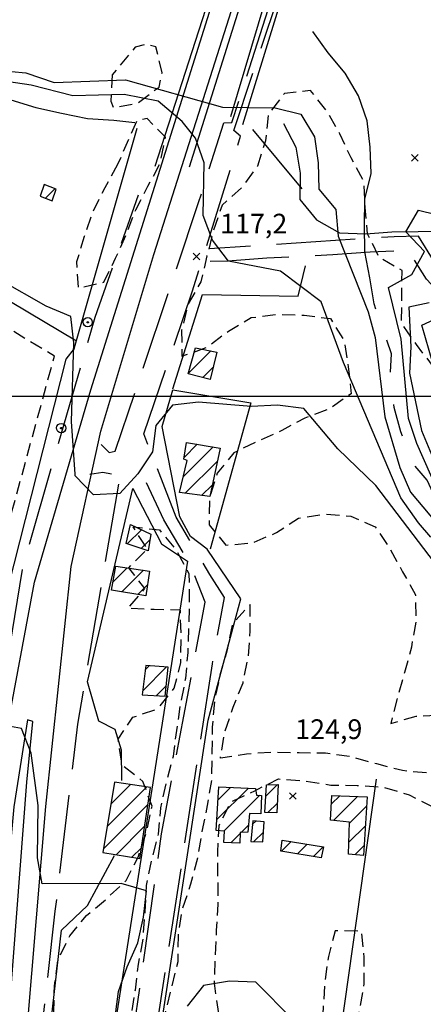
# Model space of a CAD drawing. Extents: x 746963 to 761963, y 5943148 to 5955284.
# Drawn here: x 755227 to 755381, y 5954053 to 5954428 of the extents above; entities that cross this region are included whole.
import ezdxf

# ---------------------------------------------------------------- set-up
doc = ezdxf.new("R2010")
doc.units = 0
doc.header["$LTSCALE"] = 5
doc.header["$MEASUREMENT"] = 0
for name, pattern in [('T01', [10000, 10000]), ('T12', [8, 6, -2]), ('T17', [55, 37.5, -2.5, 2.5, -2.5, 2.5, -2.5, 2.5, -2.5]), ('T20', [1.5, 1, -0.5])]:
    doc.linetypes.add(name, pattern=pattern)
for name, color, linetype in [('ACHURADO_CONSTRUCCION', 9, 'CONTINUOUS'), ('CONSTRUCCION', 243, 'CONTINUOUS'), ('COTAS_DE_ELEVACION', 7, 'CONTINUOUS'), ('CURVA_DE_NIVEL_INDICE', 23, 'CONTINUOUS'), ('CURVA_DE_NIVEL_SECUND', 53, 'CONTINUOUS'), ('DEPRESIONES', 22, 'CONTINUOUS'), ('DRENAJE_SECUNDARIO', 142, 'CONTINUOUS'), ('HUELLAS', 230, 'CONTINUOUS'), ('MALLA_UTM_Y_COORD', 21, 'CONTINUOUS'), ('OBRAS_DE_ARTE', 35, 'CONTINUOUS'), ('POSTES', 40, 'CONTINUOUS'), ('RED_VIAL_DE_TIERRA', 20, 'CONTINUOUS'), ('RED_VIAL_PAVIMENTADA', 1, 'CONTINUOUS'), ('SUBDIVISION_PREDIAL', 171, 'CONTINUOUS'), ('VEGETACION', 112, 'CONTINUOUS')]:
    doc.layers.add(name, color=color, linetype=linetype)

# ---------------------------------------------------------------- blocks, each defined once
blk = doc.blocks.new('COD234', base_point=(755637.67, 5945148.23))
at = {"layer": 'POSTES'}
for points in [[(755637.714635, 5945146.458704), (755637.011297, 5945146.580336), (755636.437413, 5945146.964061), (755636.014949, 5945147.67962), (755635.897461, 5945148.31653), (755636.070659, 5945148.985597), (755636.478096, 5945149.580052), (755637.059963, 5945149.881822), (755637.746215, 5945149.994149), (755638.39968, 5945149.865115), (755638.946474, 5945149.507684), (755639.302583, 5945148.862406), (755639.410837, 5945148.243273), (755639.291886, 5945147.518613), (755638.971337, 5945146.986695), (755638.411767, 5945146.610407)], [(755637.695537, 5945148.456104), (755637.77798, 5945148.440872), (755637.846257, 5945148.407279), (755637.877104, 5945148.348603), (755637.908581, 5945148.266077), (755637.924948, 5945148.200963), (755637.915045, 5945148.132015), (755637.881644, 5945148.06529), (755637.841758, 5945148.022224), (755637.76295, 5945148.010719), (755637.675753, 5945147.984023), (755637.581285, 5945148.0108), (755637.498527, 5945148.037957), (755637.462532, 5945148.069612), (755637.449171, 5945148.131839), (755637.447599, 5945148.191464), (755637.458936, 5945148.317151), (755637.500884, 5945148.393105), (755637.544012, 5945148.42434), (755637.590459, 5945148.440764), (755637.634137, 5945148.451131)]]:
    blk.add_lwpolyline(points, close=True, dxfattribs=at)
blk = doc.blocks.new('COD010', base_point=(756458.74, 5945396.89))
at = {"layer": 'COTAS_DE_ELEVACION'}
for p, q in [((756457.49, 5945395.64), (756459.99, 5945398.14)), ((756457.49, 5945398.14), (756459.99, 5945395.64))]:
    blk.add_line(p, q, dxfattribs=at)

msp = doc.modelspace()

# ---------------------------------------------------------------- linework, layer by layer
at = {"layer": 'ACHURADO_CONSTRUCCION', "linetype": 'T01'}
for points in [[(755236.92, 5954359.55), (755240.51, 5954363.14)], [(755291.25, 5954292.73), (755299.89, 5954301.38)], [(755296.8, 5954291.22), (755300.76, 5954295.17)], [(755289.65, 5954260.85), (755294.61, 5954265.81)], [(755289.36, 5954253.49), (755300.67, 5954264.8)], [(755290.13, 5954247.19), (755302.33, 5954259.39)], [(755296.35, 5954246.34), (755300.42, 5954250.4)], [(755268.04, 5954227.92), (755273.4, 5954233.28)], [(755273.3, 5954226.11), (755276.65, 5954229.45)], [(755262.64, 5954213.41), (755268.01, 5954218.79)], [(755265.95, 5954209.66), (755274.16, 5954217.87)], [(755272.02, 5954208.66), (755275.7, 5954212.34)], [(755273.9, 5954171.9), (755283.01, 5954181.01)], [(755274.86, 5954179.93), (755276.42, 5954181.48)], [(755279.15, 5954170.08), (755282.87, 5954173.8)], [(755260.38, 5954120.26), (755275.45, 5954135.34)], [(755261.82, 5954128.78), (755269.26, 5954136.22)], [(755302.13, 5954122.87), (755314.12, 5954134.85)], [(755302.61, 5954130.42), (755307.32, 5954135.13)], [(755320.78, 5954131.84), (755325.2, 5954136.27)], [(755304.81, 5954118.48), (755318.46, 5954132.12)], [(755345.74, 5954128.82), (755348.89, 5954131.97)], [(755346.49, 5954122.5), (755355.68, 5954131.69)], [(755258.93, 5954111.75), (755275.95, 5954128.76)], [(755321.56, 5954125.55), (755325.17, 5954129.16)], [(755352.63, 5954121.57), (755359.16, 5954128.09)], [(755263.76, 5954109.51), (755274.72, 5954120.46)], [(755311.37, 5954117.97), (755314.16, 5954120.75)], [(755315.64, 5954121), (755316.94, 5954122.3)], [(755352.38, 5954114.25), (755358.66, 5954120.53)], [(755307.42, 5954114.02), (755311.02, 5954117.62)], [(755316.2, 5954114.49), (755319.84, 5954118.13)], [(755269.83, 5954108.51), (755273.49, 5954112.16)], [(755326.79, 5954110.83), (755330.47, 5954114.51)], [(755332.83, 5954109.8), (755336.53, 5954113.5)], [(755338.87, 5954108.77), (755342.59, 5954112.49)], [(755354.71, 5954109.51), (755358.17, 5954112.96)]]:
    msp.add_lwpolyline(points, dxfattribs=at)
at = {"layer": 'CONSTRUCCION'}
for points in [[(755236.38, 5954364.78, 120.21), (755234.92, 5954360.32, 119.45), (755239.47, 5954358.57, 119.45), (755240.94, 5954362.97, 119.45)], [(755299.62, 5954290.5, 120.67), (755291.22, 5954292.64, 120.67), (755294, 5954302.6, 120.67), (755302.15, 5954300.91, 120.67)], [(755299.46, 5954245.91, 126.2), (755287.96, 5954247.49, 124.26), (755290.79, 5954259.61, 124.26), (755289.54, 5954260.13, 123.67), (755290.53, 5954266.49, 123.67), (755303.39, 5954264.35, 125.44)], [(755267.62, 5954228.06, 124.85), (755269.21, 5954235.21, 124.85), (755277.01, 5954231.61, 124.85), (755275.93, 5954225.2, 124.85)], [(755263.71, 5954219.43, 125.53), (755276.5, 5954217.52, 125.53), (755275.06, 5954208.16, 125.53), (755262.08, 5954210.29, 125.53)], [(755275.06, 5954181.58, 126.33), (755273.72, 5954170.38, 126.33), (755282.5, 5954169.89, 126.33), (755283.56, 5954180.97, 126.33)], [(755276.89, 5954135.14, 127.72), (755263.23, 5954137.07, 127.72), (755258.69, 5954110.34, 127.72), (755272.87, 5954108.01, 127.97)], [(755313.88, 5954118.08, 127), (755311.04, 5954117.95, 126.33), (755310.84, 5954113.9, 125.95), (755304.82, 5954114.11, 125.95), (755305.1, 5954118.45, 125.95), (755301.87, 5954118.73, 125.95), (755302.92, 5954135.31, 125.95), (755316.88, 5954134.74, 125.95), (755317.23, 5954132.21, 125.95), (755319.18, 5954132.07, 125.95), (755318.89, 5954125.1, 125.95), (755314.62, 5954125.21, 126.41)], [(755324.98, 5954125.44, 126.58), (755320.4, 5954125.59, 126.58), (755321.03, 5954136.08, 126.58), (755325.53, 5954136.28, 126.58)], [(755345.92, 5954132.1, 126.83), (755359.38, 5954131.53, 126.83), (755357.92, 5954109.18, 126.71), (755352.23, 5954109.76, 126.71), (755352.64, 5954121.92, 126.83), (755345.39, 5954122.6, 126.5)], [(755315.77, 5954122.39, 126.71), (755315.03, 5954114.54, 126.71), (755319.59, 5954114.34, 126.45), (755320.1, 5954122.04, 126.45)], [(755327.02, 5954115.08, 127.05), (755342.76, 5954112.46, 126.45), (755341.89, 5954108.25, 126.45), (755326.49, 5954110.88, 126.96)]]:
    msp.add_polyline3d(points, close=True, dxfattribs=at)
at = {"layer": 'CURVA_DE_NIVEL_INDICE', "elevation": 125}
for points in [[(755260.77, 5954027.38), (755264.65, 5954057.34), (755267.94, 5954066.81), (755272.06, 5954075.93), (755274.18, 5954085.74), (755275.31, 5954095.73), (755265.66, 5954098.52), (755235.63, 5954098.4), (755233.92, 5954108.26), (755234.17, 5954128.27), (755231.42, 5954148.23), (755227.78, 5954157.61), (755217.87, 5954159.32)], [(755331.09, 5954046.74), (755316.92, 5954060.93), (755306.91, 5954061.39), (755297.05, 5954059.68), (755290.78, 5954051.84)]]:
    msp.add_lwpolyline(points, dxfattribs=at)
at = {"layer": 'CURVA_DE_NIVEL_SECUND'}
for points, elevation in [([(755212.96, 5954408.79), (755229.4, 5954407.25), (755240.18, 5954403.66), (755267.41, 5954404.68), (755304.32, 5954394.18), (755324.34, 5954394.01), (755334.07, 5954391.63), (755339.3, 5954382.98), (755340.68, 5954373.04), (755340.97, 5954363.03), (755347.38, 5954355.28), (755348.36, 5954345.1), (755359.73, 5954316.22), (755362.38, 5954306.55), (755366.11, 5954276.3), (755371.78, 5954256.96), (755375.82, 5954247.55), (755415.26, 5954200.66)], 110), ([(755383.54, 5954230.5), (755378.84, 5954235.85), (755372.21, 5954245.43), (755350.39, 5954296.93), (755341.8, 5954320.08), (755326.31, 5954331.78), (755306.51, 5954335.62), (755300.43, 5954343.62), (755296.88, 5954353), (755297.3, 5954373.01), (755294, 5954382.47), (755288.99, 5954388.76), (755279.74, 5954396.46), (755266.9, 5954399.03), (755247.38, 5954398.52), (755231.45, 5954402.63), (755203.2, 5954406.74)], 115), ([(755386.51, 5954247.52), (755378.29, 5954266.09), (755375.14, 5954275.63), (755372.3, 5954305.89), (755367.52, 5954325.6), (755376.31, 5954330.53), (755381.17, 5954339.28), (755374.07, 5954346.8), (755378.92, 5954355.04), (755385.56, 5954353.31)], 110), ([(755387.04, 5954218.12), (755362.67, 5954250.11), (755348.16, 5954264.14), (755335.25, 5954279.47), (755325.26, 5954280.77), (755315.16, 5954280.23), (755295.16, 5954281.9), (755285.22, 5954280.78), (755278.94, 5954272.94), (755277.65, 5954262.95), (755272.12, 5954254.52), (755265.19, 5954247.1), (755255.17, 5954246.56), (755248.25, 5954253.82), (755248.26, 5954254.49), (755246.76, 5954274.52), (755247.64, 5954304.52), (755246.51, 5954314.54), (755237.22, 5954318.41), (755219.74, 5954328.39)], 120), ([(755382.89, 5954319.72), (755375.26, 5954318.08), (755376.01, 5954302.97), (755375.47, 5954292.97), (755380.09, 5954271.04), (755388.93, 5954249.8)], 115), ([(755385.71, 5954291.92), (755380.12, 5954311.25), (755389.26, 5954315.39)], 120)]:
    msp.add_lwpolyline(points, dxfattribs=dict(at, elevation=elevation))
at = {"layer": 'DEPRESIONES'}
for points in [[(755223.68, 5954397.04, 116.5), (755233.24, 5954394.08, 115.78), (755243.06, 5954391.96, 115.49), (755252.88, 5954389.91, 114.89), (755262.88, 5954389.29, 114.6), (755270.96, 5954388.43, 113.76)], [(755327.52, 5954387.96, 114.6), (755332.25, 5954379.06, 114.52), (755333.79, 5954369.12, 114.14), (755333.75, 5954359.12, 113.76), (755340.07, 5954351.37, 113.76), (755348.77, 5954346.42, 113.76), (755358.78, 5954346.04, 113.76), (755368.8, 5954346.75, 114.05), (755378.81, 5954346.87, 115.19), (755388.82, 5954347.16, 115.53)]]:
    msp.add_polyline3d(points, dxfattribs=at)
at = {"layer": 'DRENAJE_SECUNDARIO', "linetype": 'T17', "flags": 128}
msp.add_lwpolyline([(755978.95, 5953872.24), (755969.64, 5953868.44), (755959.77, 5953866.39), (755949.76, 5953866.77), (755939.77, 5953867.73), (755929.95, 5953869.78), (755921.5, 5953875.14), (755912.47, 5953879.59), (755903.08, 5953883.12), (755893.61, 5953886.41), (755883.71, 5953888.37), (755873.72, 5953889.59), (755863.9, 5953891.63), (755854.69, 5953895.66), (755846.16, 5953901.03), (755837.21, 5953905.64), (755828.43, 5953910.76), (755820.16, 5953916.45), (755811.72, 5953921.81), (755803.11, 5953927.09), (755794.75, 5953932.61), (755786.31, 5953937.97), (755777.27, 5953942.34), (755768.83, 5953947.78), (755760.05, 5953952.57), (755750.84, 5953956.52), (755741.2, 5953959.81), (755731.73, 5953963.18), (755722.18, 5953966.3), (755712.62, 5953969.26), (755702.89, 5953971.72), (755693.34, 5953974.84), (755684.38, 5953979.38), (755674.92, 5953982.91), (755666.3, 5953988.03), (755657.78, 5953993.3), (755650.18, 5953999.82), (755642.51, 5954006.26), (755634.32, 5954012.03), (755627.06, 5954018.96), (755621.24, 5954027.12), (755614.58, 5954034.63), (755605.97, 5954039.82), (755596.67, 5954043.61), (755586.66, 5954043.74), (755576.75, 5954045.2), (755567.11, 5954048.07), (755557.56, 5954051.36), (755548.61, 5954055.89), (755541.27, 5954062.82), (755534.02, 5954069.92), (755527.35, 5954077.43), (755522.04, 5954086), (755516.55, 5954094.4), (755511.24, 5954102.98), (755506.68, 5954111.96), (755502.46, 5954121.1), (755499.74, 5954130.8), (755495.85, 5954140.03), (755492.55, 5954149.57), (755489.33, 5954159.12), (755486.7, 5954168.82), (755483.15, 5954178.21), (755477.58, 5954186.53), (755471, 5954194.12), (755462.47, 5954199.4), (755453.44, 5954203.76), (755443.88, 5954206.8), (755433.87, 5954206.85), (755424.09, 5954207.93), (755415.36, 5954212.04), (755408.68, 5954217.18), (755402, 5954225.4), (755395.84, 5954231.56), (755387.62, 5954240.81), (755382.13, 5954252.11), (755375.8, 5954259.82), (755372.21, 5954270.6), (755369.64, 5954279.85), (755368.1, 5954289.1), (755368.55, 5954300.31), (755365.33, 5954309.86), (755361.95, 5954319.32), (755360.32, 5954329.26), (755358.44, 5954339.13), (755358.32, 5954349.13), (755358.52, 5954359.14), (755360.82, 5954368.95), (755360.44, 5954378.96), (755359.32, 5954388.97), (755356.1, 5954398.52), (755351.03, 5954407.17), (755344.54, 5954414.93), (755338.64, 5954423.09)], dxfattribs=at)
at = {"layer": 'HUELLAS', "linetype": 'T12', "flags": 128}
for points in [[(755969.37, 5954406.55), (755710.35, 5954368.16), (755576.8, 5954348.43), (755575.53, 5954340.53), (755434.53, 5954319.31), (755410.98, 5954317.28), (755404.73, 5954318.53), (755402.24, 5954318.89), (755397.02, 5954321.06), (755393.85, 5954323.61), (755386.23, 5954333.19), (755378.95, 5954345.04), (755369.61, 5954344.9), (755299.39, 5954340.21)], [(755007.48, 5953013.08), (755104.81, 5953344.43), (755146.6, 5953490.81), (755154.95, 5953524.72), (755162.53, 5953576.73), (755175.15, 5953712.06), (755187.58, 5953852.22), (755191.84, 5953905.69), (755208.91, 5954089.82), (755214.3, 5954133.52), (755228.3, 5954219.22), (755255.77, 5954314.25), (755272.37, 5954360.82)], [(755563.98, 5954072.21), (755549.47, 5954184.78), (755534.2, 5954184.64), (755527.18, 5954189.9), (755525.91, 5954202.26), (755532.28, 5954217.77), (755531.13, 5954218.87), (755514.87, 5954219.57), (755508.14, 5954222.08), (755503.44, 5954226.06), (755488.68, 5954251.52), (755474.89, 5954285.2), (755476.85, 5954297.18), (755481.58, 5954303.77), (755494.98, 5954310.54), (755514.38, 5954320.3), (755511.53, 5954323.63), (755434.65, 5954314.19), (755404.12, 5954312.78), (755395.61, 5954315.22), (755391.8, 5954317.52), (755389.26, 5954319.3), (755385.33, 5954325.03), (755381.9, 5954328.73), (755375.06, 5954339.68), (755360.43, 5954338.96), (755346.31, 5954337.99), (755321.12, 5954336.68), (755306.35, 5954335.57), (755296.81, 5954335.35)], [(755264.65, 5954250.69), (755249.07, 5954159.26), (755240.51, 5954088), (755225.22, 5953952.79), (755205.12, 5953706.92), (755191.65, 5953543.68), (755193.58, 5953544.74)]]:
    msp.add_lwpolyline(points, dxfattribs=at)
at = {"layer": 'MALLA_UTM_Y_COORD', "linetype": 'T01'}
msp.add_lwpolyline([(752963.14, 5954284.14), (757463.14, 5954284.14)], dxfattribs=at)
at = {"layer": 'OBRAS_DE_ARTE'}
for points in [[(755323.39, 5954511.08, 117), (755278.59, 5954371.58, 117.72)], [(755291.69, 5954371.49, 117.3), (755329.14, 5954490.74, 116.46)], [(755307.45, 5954390.72, 114.18), (755325.99, 5954452.85, 114.68)], [(755312, 5954387.66, 114.81), (755329.82, 5954445.46, 114.77)]]:
    msp.add_polyline3d(points, dxfattribs=at)
at = {"layer": 'RED_VIAL_DE_TIERRA', "linetype": 'T12', "flags": 128}
for points in [[(755684.17, 5953422.84), (755389.54, 5953491.21), (755203.32, 5953536.11), (755202.07, 5953536.62), (755201.99, 5953536.71), (755200.63, 5953541.48), (755201.59, 5953544.72), (755221.68, 5953657.35), (755241.73, 5953792.5), (755255.05, 5953880.87), (755266.64, 5953961.66), (755300.46, 5954182.19), (755304.99, 5954207.41), (755299.46, 5954216.22), (755286.68, 5954238.03), (755274.32, 5954269.75), (755292.93, 5954324.29), (755311.19, 5954383.25), (755308.63, 5954385.37), (755381.72, 5954606.05)], [(755258.08, 5954265.78), (755261.13, 5954262.74), (755263.47, 5954263.21), (755295.19, 5954357.86), (755304.75, 5954388.25), (755307.84, 5954388.38), (755347.34, 5954511.69)], [(755201.15, 5953643.11), (755211.33, 5953643.31), (755231.06, 5953772.96), (755257.01, 5953947.13), (755281.08, 5954117.42), (755297.71, 5954205.67), (755292.13, 5954219.83), (755281.97, 5954237), (755275.19, 5954251.46), (755270.73, 5954254.5)], [(755262.03, 5954254.48), (755258.78, 5954255.1), (755253.77, 5954254.33)]]:
    msp.add_lwpolyline(points, dxfattribs=at)
at = {"layer": 'RED_VIAL_PAVIMENTADA'}
for points in [[(754794.63, 5952284.14, 122.84), (754814.08, 5952349.67, 122.84), (754874.64, 5952549.39, 122.05), (754932.26, 5952742.49, 122.13), (754944.57, 5952784.14, 121.04), (755008.43, 5953000.24, 121.04), (755064.8, 5953193.36, 125.02), (755126.57, 5953396.76, 127.55), (755160.98, 5953519.64, 128.23), (755171.46, 5953597.46, 127.51), (755200.64, 5953949.1, 125.99), (755210.86, 5954065.87, 126.03), (755217.18, 5954130.24, 125.65), (755232.73, 5954213.33, 122.91), (755254.17, 5954286.51, 120.46), (755329.85, 5954527.59, 116.84)], [(754813.46, 5952284.14, 121.84), (754925.35, 5952659.61, 121.84), (754963.29, 5952784.14, 121.13), (755001.74, 5952910.37, 121.13), (755027.45, 5952995.47, 121.17), (755095.39, 5953224.91, 126.07), (755144.31, 5953387.45, 127.3), (755176.12, 5953502.69, 128.18), (755185.88, 5953549.5, 127.68), (755195.35, 5953633.18, 127.34), (755212.85, 5953851.15, 125.53), (755228.16, 5954021.79, 124.94), (755237.08, 5954127.9, 123.63), (755246.74, 5954219.32, 122.15), (755257.98, 5954270.87, 120.08), (755278.09, 5954338.07, 118.44), (755326.55, 5954490.28, 117.05)]]:
    msp.add_polyline3d(points, dxfattribs=at)
msp.add_polyline3d([(755230.07, 5954160.84, 124.64), (755224.9, 5954127.72, 125.27), (755216.51, 5954037.45, 125.86), (755202.39, 5953888.8, 126.62), (755188.08, 5953718.48, 126.79), (755170.31, 5953545.03, 127.59), (755177.73, 5953545.02, 127.59), (755185.13, 5953603.12, 127.3), (755194.38, 5953708.31, 126.03), (755209.04, 5953873.54, 126.29), (755219.52, 5954004.06, 125.32), (755229.86, 5954137.16, 124.85), (755232.07, 5954160.23, 124.85)], close=True, dxfattribs=at)
at = {"layer": 'SUBDIVISION_PREDIAL'}
for points in [[(754619.73, 5952875.05, 118.27), (754630.18, 5952922.43, 121.01), (754720.74, 5953285.62, 126.5), (754786.37, 5953530.08, 125.19), (754831.49, 5953695.84, 123.63), (754868.46, 5953843.53, 123.54), (754917.49, 5954028.17, 125.32), (754943.65, 5954118.38, 124.05), (754944.06, 5954131.8, 125.82), (754980.09, 5954237.81, 124.56), (755006.31, 5954305.84, 123.92), (755031.5, 5954392.65, 122.4), (755035.08, 5954404.78, 120.42), (755099.76, 5954394.03, 121.14), (755248.67, 5954305.26, 121.77)], [(755247.69, 5954301.85, 121.56), (755271.85, 5954386.25, 114.77)], [(755334.55, 5954363.11, 116.62), (755315.89, 5954385.69, 116.16)], [(755285.38, 5954286.95, 121.22), (755296.67, 5954322.82, 118.35), (755333.12, 5954322.27, 118.35), (755335.93, 5954333.83, 117.76)], [(754881.2, 5952709.76, 120.78), (754898.58, 5952704.28, 121.24), (754906.67, 5952705.13, 121.44), (754924.67, 5952765.87, 120.78), (754924.76, 5952766.04, 120.74), (754930.33, 5952784.14, 120.29), (754955.31, 5952865.24, 120.29), (754990.76, 5952984.75, 119.88), (755022.74, 5953086.18, 123.67), (755100.92, 5953346.56, 127.38), (755101.6, 5953361.48, 127.68), (755105.64, 5953363.76, 129.24), (755132.41, 5953463.22, 130), (755149.44, 5953530.96, 130), (755161.1, 5953609.1, 128.77), (755165.13, 5953658.07, 128.06), (755171.9, 5953732.44, 126.58), (755182.75, 5953865.71, 126.2), (755197.79, 5954060.86, 126.92), (755208.47, 5954141.02, 126.79), (755220.58, 5954202.65, 124.51), (755244.72, 5954298.22, 121.56), (755247.94, 5954302.27, 121.56)], [(755548.98, 5953959.17, 126.54), (755493.88, 5953882.25, 127.93), (755403.21, 5953903.5, 128.9), (755264.84, 5953939.03, 125.27), (755298.81, 5954160.71, 125.74), (755311.32, 5954206.91, 124.6), (755298.46, 5954225.92, 124.43), (755292.1, 5954230.75, 124.43), (755288.02, 5954238.14, 124.43), (755281.27, 5954272.58, 122.19), (755285.37, 5954286.53, 121.14), (755315.01, 5954281.65, 122.4), (755299.54, 5954225.9, 122.4)], [(755265.99, 5954137.78, 125.32), (755265.88, 5954149.29, 125.32), (755263.48, 5954157.16, 125.32), (755257.26, 5954160.41, 125.32), (755252.86, 5954175.3, 125.32), (755270.22, 5954248.95, 122.53), (755281.13, 5954227.97, 124.81), (755290.98, 5954221.26, 124.81), (755250.89, 5953964.89, 124.68), (755230.64, 5953972.73, 125.4), (755243, 5954080.8, 125.4), (755252.96, 5954090.18, 125.4), (755263.13, 5954109.14, 125.4)], [(755273.5, 5953964.22, 125.7), (755337.3, 5953956.62, 126.03), (755362.85, 5954138.22, 125.19)]]:
    msp.add_polyline3d(points, dxfattribs=at)
at = {"layer": 'VEGETACION', "linetype": 'T20', "flags": 128}
for points in [[(755262.35, 5954406.55), (755261.8, 5954396.55), (755262.77, 5954394.04), (755272.14, 5954395.84), (755280.14, 5954401.91), (755281.29, 5954407.39), (755278.91, 5954417.18), (755275.34, 5954418.14), (755271.07, 5954417.11)], [(755280.2, 5954040.3), (755287.12, 5954033.05), (755296.67, 5954029.92), (755306.68, 5954029.79), (755316.77, 5954028.92), (755325.38, 5954023.8), (755331.12, 5954015.56), (755332.99, 5954005.7), (755333.87, 5953995.68), (755341.21, 5954002.59), (755345.09, 5954011.96), (755348.96, 5954021.25), (755352, 5954030.8), (755354.62, 5954040.52), (755356.5, 5954050.42), (755358.21, 5954060.32), (755358.25, 5954070.41), (755357.21, 5954080.43), (755347.19, 5954080.47), (755344.57, 5954070.67), (755343.19, 5954060.6), (755342.57, 5954050.6), (755340.94, 5954040.7), (755332.94, 5954034.63), (755322.84, 5954034.59), (755312.84, 5954035.39), (755304.4, 5954040.75), (755302.61, 5954050.61), (755301.23, 5954060.55), (755301.52, 5954070.63), (755302.06, 5954080.63), (755302.69, 5954090.63), (755302.56, 5954100.63), (755302.52, 5954110.64), (755302.98, 5954120.64), (755307.52, 5954129.58), (755316.58, 5954133.89), (755325.56, 5954138.36), (755335.56, 5954137.57), (755345.47, 5954136.02), (755355.56, 5954135.89), (755365.57, 5954135.27), (755375.29, 5954132.31), (755384.33, 5954127.77), (755393.37, 5954123.41), (755402.49, 5954119.12), (755411.36, 5954114.42), (755419.8, 5954108.98), (755427.81, 5954102.96), (755436.17, 5954097.35), (755444.7, 5954092.07), (755454.43, 5954089.61), (755463.72, 5954085.82), (755471.4, 5954079.39), (755477.47, 5954071.39), (755483.38, 5954063.31), (755488.53, 5954054.66), (755493.17, 5954045.51), (755497.73, 5954036.53), (755501.95, 5954027.31), (755507.6, 5954018.98), (755513.17, 5954010.66), (755518.4, 5954002.08), (755524.22, 5953993.76), (755529.62, 5953985.27), (755536.71, 5953978.09), (755542.19, 5953969.6), (755547.67, 5953961.02), (755553.24, 5953952.62), (755558.97, 5953944.37), (755564.29, 5953935.72), (755569.27, 5953926.9), (755575, 5953918.57), (755580.07, 5953909.92), (755584.96, 5953901.18), (755588.68, 5953891.88), (755592.24, 5953882.5), (755597.47, 5953873.93), (755602.62, 5953865.19), (755607.93, 5953856.7), (755612.66, 5953847.89), (755617.72, 5953839.07), (755623.88, 5953831.07), (755630.21, 5953823.32), (755636.78, 5953815.73), (755643.62, 5953808.39), (755651.55, 5953802.2), (755659.73, 5953796.43), (755669.47, 5953794.05), (755668.34, 5953804.07), (755661.85, 5953811.83), (755652.98, 5953816.53), (755647.83, 5953825.18), (755643.53, 5953834.41), (755638.04, 5953842.81), (755632.14, 5953850.89), (755627.24, 5953859.63), (755622.6, 5953868.61), (755618.46, 5953877.91), (755614.32, 5953887.05), (755610.01, 5953896.28), (755605.62, 5953905.42), (755601.4, 5953914.57), (755597.26, 5953923.79), (755592.36, 5953932.52), (755585.95, 5953940.28), (755580.89, 5953948.93), (755576.41, 5953957.99), (755572.52, 5953967.21), (755569.89, 5953976.92), (755568.18, 5953986.78), (755564.46, 5953996.08), (755559.23, 5954004.65), (755553.49, 5954012.89), (755547.67, 5954021.05), (755544.45, 5954030.6), (755552.78, 5954036.16), (755562.79, 5954035.95), (755572.8, 5954035.74), (755582.81, 5954035.53), (755592.6, 5954037.91), (755590.13, 5954047.61), (755583.38, 5954055.03), (755574.94, 5954060.48), (755567.01, 5954066.58), (755559.42, 5954073.1), (755551.83, 5954079.7), (755544.15, 5954086.22), (755536.22, 5954092.4), (755530.9, 5954100.89), (755526, 5954109.63), (755523.21, 5954119.25), (755520.16, 5954128.88), (755514.59, 5954137.29), (755510.7, 5954146.51), (755507.9, 5954156.13), (755505.77, 5954166), (755503.06, 5954175.79), (755498.41, 5954184.68), (755494.78, 5954194.15), (755492.48, 5954203.93), (755490.27, 5954213.72), (755485.79, 5954222.7), (755475.71, 5954223.82), (755465.7, 5954223.79), (755455.61, 5954224), (755445.6, 5954224.21), (755435.59, 5954224.59), (755426.04, 5954227.79), (755419.71, 5954235.54), (755414.4, 5954244.03), (755408.83, 5954252.44), (755404.02, 5954261.26), (755400.3, 5954270.56), (755396.24, 5954279.78), (755390, 5954287.62), (755384.26, 5954295.86), (755378.1, 5954303.78), (755372.37, 5954312.02), (755372.58, 5954322.02), (755372.62, 5954332.03), (755363.92, 5954336.97), (755359.53, 5954346.03), (755358.65, 5954356.05), (755358.11, 5954366.06), (755353.22, 5954374.88), (755348.99, 5954384.02), (755344.01, 5954392.75), (755337.77, 5954400.59), (755327.83, 5954399.46), (755321.72, 5954391.54), (755320.68, 5954381.46), (755317.55, 5954371.75), (755311.61, 5954363.57), (755304.1, 5954356.91), (755300.9, 5954347.36), (755298.36, 5954337.56), (755296.06, 5954327.75), (755291.12, 5954319.06), (755288.74, 5954309.33), (755288.87, 5954299.33), (755298.42, 5954302.79), (755306.51, 5954308.94), (755315.25, 5954314.08), (755325.27, 5954315.37), (755335.36, 5954314.99), (755345.36, 5954313.7), (755350.68, 5954305.21), (755352.14, 5954295.27), (755353.26, 5954285.08), (755345.01, 5954279.35), (755335.62, 5954275.8), (755326.81, 5954271.08), (755317.66, 5954266.94), (755308.6, 5954262.56), (755302.24, 5954254.8), (755299.29, 5954245.17), (755299.24, 5954235.16), (755305.57, 5954227.41), (755315.59, 5954228.28), (755324.82, 5954232.17), (755333.23, 5954237.65), (755343.18, 5954239.27), (755353.18, 5954238.39), (755362.39, 5954234.44), (755367.96, 5954226.11), (755372.85, 5954217.3), (755377.75, 5954208.48), (755377.95, 5954198.47), (755376.16, 5954188.57), (755373.54, 5954178.85), (755370.83, 5954169.22), (755368.37, 5954159.49), (755378, 5954162.29), (755388.02, 5954162.74), (755398.02, 5954162.37), (755408.03, 5954161.74), (755417.75, 5954159.03), (755426.19, 5954153.25), (755433.61, 5954146.49), (755440.44, 5954138.98), (755447.45, 5954131.8), (755454.87, 5954124.96), (755459.01, 5954115.82), (755448.99, 5954115.53), (755439.44, 5954118.82), (755429.81, 5954122.36), (755420.86, 5954126.89), (755411.73, 5954131.18), (755402.44, 5954135.46), (755392.72, 5954138.75), (755382.82, 5954140.55), (755372.82, 5954141.51), (755363.01, 5954144.05), (755353.36, 5954146.76), (755343.45, 5954148.14), (755333.44, 5954148.26), (755323.44, 5954148.48), (755313.42, 5954147.85), (755303.47, 5954146.23), (755305.18, 5954156.13), (755308.38, 5954165.68), (755312.09, 5954174.97), (755314.13, 5954184.78), (755314.84, 5954194.77), (755314.8, 5954204.78), (755308.03, 5954197.36), (755306.07, 5954187.55), (755303.28, 5954177.91), (755301.24, 5954168.1), (755300.36, 5954158.11), (755300.24, 5954148.1), (755300.11, 5954138.1), (755298.49, 5954128.2), (755296.45, 5954118.3), (755294.73, 5954108.24), (755292.11, 5954098.26), (755288.9, 5954088.55), (755287.36, 5954078.65), (755287.23, 5954068.65)], [(755264.34, 5954372.34), (755259.47, 5954363.48), (755254.94, 5954354.45), (755251.65, 5954344.99), (755248.77, 5954335.35), (755249.32, 5954325.34), (755259.1, 5954327.55), (755263.56, 5954336.67), (755267.68, 5954345.79), (755271.3, 5954355.16), (755275.91, 5954364.11), (755280.61, 5954372.97), (755282.65, 5954382.78), (755275.57, 5954389.87), (755271.72, 5954389.17)], [(755076.29, 5954251.93), (755221.17, 5954229.24), (755240.32, 5954299.44), (755096.65, 5954385.57)], [(755265.39, 5954023.48), (755265.27, 5954013.48), (755264.56, 5954003.48), (755264.27, 5953993.4), (755263.14, 5953983.41), (755259.19, 5953974.12), (755252.42, 5953966.7), (755243.12, 5953970.49), (755238.81, 5953979.55), (755238.77, 5953989.56), (755239.57, 5953999.55), (755239.52, 5954009.56), (755239.57, 5954019.56), (755239.69, 5954029.56), (755239.82, 5954039.57), (755240.11, 5954049.57), (755240.32, 5954059.57), (755241.69, 5954069.56), (755246.14, 5954078.59), (755252.58, 5954086.35), (755260.25, 5954092.83), (755267.6, 5954099.66), (755272.21, 5954108.61), (755275.34, 5954118.16), (755277.46, 5954127.97), (755273.99, 5954137.43), (755266.06, 5954143.62), (755264.52, 5954153.56), (755270.21, 5954161.83), (755279.68, 5954165.12), (755285.95, 5954172.96), (755288.41, 5954182.69), (755288.53, 5954192.69), (755288.24, 5954202.7), (755278.23, 5954202.91), (755268.23, 5954203.29), (755274.75, 5954210.88), (755268.59, 5954218.79), (755275.68, 5954225.87), (755270.29, 5954234.36), (755280.28, 5954233.23), (755286.61, 5954225.48), (755291.5, 5954216.67), (755291.63, 5954206.66), (755291.42, 5954196.57), (755291.04, 5954186.57), (755290.17, 5954176.58), (755288.21, 5954166.77), (755286.75, 5954156.86), (755285.46, 5954146.87), (755282.83, 5954137.15), (755280.71, 5954127.34), (755279.83, 5954117.35), (755277.21, 5954107.63), (755275.25, 5954097.73), (755274.71, 5954087.73), (755274, 5954077.74), (755272.21, 5954067.84), (755271, 5954057.85), (755269.45, 5954047.94)]]:
    msp.add_lwpolyline(points, close=True, dxfattribs=at)

# ---------------------------------------------------------------- block references
at = {"layer": 'COTAS_DE_ELEVACION'}
for p in [(755377.49, 5954374.9, 108.6), (755294.35, 5954337.36, 117.2), (755331.07, 5954131.87, 124.9)]:
    msp.add_blockref('COD010', p, dxfattribs=at)
at = {"layer": 'POSTES'}
for p in [(755252.98, 5954312.31, 119.75), (755242.89, 5954271.98, 120.89)]:
    msp.add_blockref('COD234', p, dxfattribs=at)

# ---------------------------------------------------------------- texts
at = {"layer": 'COTAS_DE_ELEVACION'}
for s, p in [('117,2', (755303.37, 5954346.12, 117.2)), ('124,9', (755331.96, 5954153.56, 124.9))]:
    msp.add_text(s, height=7.5, dxfattribs=at).set_placement(p)

doc.saveas('drawing.dxf')
